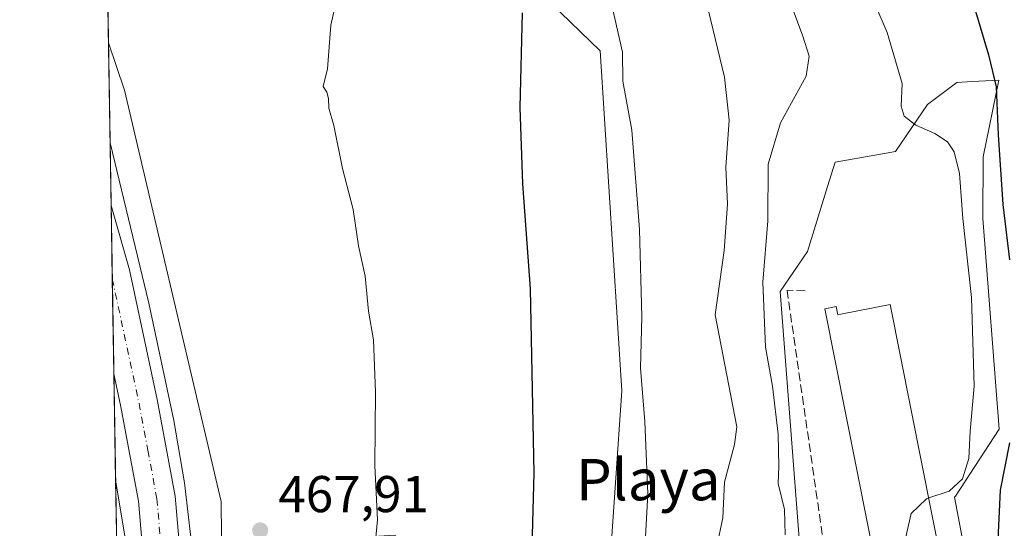
# Model space of a CAD drawing. Units: metres. Extents: x 613964 to 617406, y 4747884 to 4750254.
# Drawn here: x 613964 to 614155, y 4749067 to 4749165 of the extents above; entities that cross this region are included whole.
import ezdxf
from ezdxf.enums import TextEntityAlignment as Align

# ---------------------------------------------------------------- set-up
doc = ezdxf.new("R2010")
doc.units = ezdxf.units.M
doc.header["$MEASUREMENT"] = 0
doc.linetypes.add('DGN Style 3', pattern=[2.307223458686699, 1.648016756204785, -0.6592067024819142])
doc.linetypes.add('DGN Style 4', pattern=[2.6384748266838614, 1.318413404963828, -0.6592067024819142, 0.001648016756204785, -0.6592067024819142])
for name, color, linetype, lineweight in [('Arcén (en calzada doble)', 91, 'Continuous', 13), ('Carretera de calzada única Cxs', 7, 'Continuous', 13), ('Carretera de calzada única eje', 7, 'DGN Style 4', 0), ('Comarca CxS', 21, 'Continuous', 0), ('Comunidad Autónoma CxS', 142, 'Continuous', 0), ('Cultivos herbáceos CxS', 92, 'Continuous', 0), ('Curva de nivel maestra', 30, 'Continuous', 30), ('Curva de nivel normal', 30, 'Continuous', 0), ('Edificación industrial Cxs', 135, 'Continuous', 13), ('Entidad de ámbito territorial CxS', 92, 'Continuous', 0), ('Municipio CxS', 4, 'Continuous', 0), ('Núcleo urbano CxS', 7, 'Continuous', 0), ('Pastizal CxS', 92, 'Continuous', 0), ('Provincia CxS', 1, 'Continuous', 0), ('Punto de cota en terreno', 7, 'Continuous', 0), ('Rótulo de punto de cota en terreno', 7, 'Continuous', 0), ('Seto lineal', 92, 'DGN Style 3', 0), ('Texto cartográfico', 7, 'Continuous', 0)]:
    doc.layers.add(name, color=color, linetype=linetype, lineweight=lineweight)
doc.styles.add('Style-Arial', font='txt')

# ---------------------------------------------------------------- blocks, each defined once
blk = doc.blocks.new('*U24')
at = {"layer": 'Pastizal CxS', "color": 92, "linetype": 'Continuous', "lineweight": 0}
for points in [[(614156.7673000004, 4749011.173699999, 496.8965999999928), (614145.0691999998, 4749072.5481, 495.3938999999955), (614145.2307000002, 4749072.793500001, 495.4018000000069), (614153.7401999999, 4749085.7171, 498.0167999999976), (614150.5289000003, 4749126.5131, 497.3454000000056), (614150.6023000004, 4749138.424100001, 497.8426999999938), (614153.6539000003, 4749153.276500001, 500.1156999999948), (614148.4884000003, 4749153.0163, 498.6600999999937), (614145.5153000001, 4749152.8665, 497.8237999999984), (614139.8219, 4749148.594500001, 495.8325000000041), (614133.6694999998, 4749139.4605, 493.5005999999995), (614130.0569000002, 4749138.829500001, 493.0918999999994), (614121.9304999998, 4749137.4123, 492.7179999999935), (614120.4929000001, 4749132.726299999, 492.8380999999936), (614116.6305000001, 4749120.114900001, 492.6187999999966), (614111.3381000003, 4749112.3773, 491.5151999999944), (614117.5535000004, 4749030.9943, 491.462400000004)], [(614076.4678999997, 4749032.238700001, 478.8502000000008), (614080.6246999997, 4749093.178099999, 478.4918999999937), (614076.4709000001, 4749158.9659, 478.4484999999986), (614068.7706000004, 4749166.386299999, 476.6172999999981)]]:
    blk.add_polyline3d(points, dxfattribs=at)
blk = doc.blocks.new('5PATER')
at = {"layer": 'Cultivos herbáceos CxS', "linetype": 'Continuous', "lineweight": 0}
h = blk.add_hatch(color=51, dxfattribs=at)
edge = h.paths.add_edge_path()
edge.add_ellipse((0, 0), major_axis=(-0.1095731443231308, -0.1110710700762829), ratio=0.9994222409660322, start_angle=0, end_angle=360)

msp = doc.modelspace()

# ---------------------------------------------------------------- linework, layer by layer
at = {"layer": 'Arcén (en calzada doble)', "color": 91, "linetype": 'Continuous', "lineweight": 13}
for points in [[(613981.5680999998, 4749141.186600001, 466.7887000000047), (613981.5701000001, 4749141.1801, 466.7885999999999), (613989.1001000004, 4749110.110099999, 466.7630999999965), (613993.9101, 4749087.4001, 466.8990000000049), (613996.0000999998, 4749075.3201, 467.0402999999933), (613997.4200999998, 4749063.140100001, 467.1815999999963), (613998.1601, 4749048.9301, 467.5072999999975), (613998.6001000004, 4749012.840100001, 468.2311000000045), (613998.0100999996, 4749005.600099999, 468.3503999999957), (613995.5000999998, 4748986.0601, 469.2679999999964), (613993.8382000001, 4748978.001300001, 469.0038999999961)], [(613982.6509999996, 4749075.8431, 466.3659999999945), (613984.4101, 4749065.0601, 466.3919000000024), (613985.2600999996, 4749057.0601, 466.3221999999951), (613986.0100999996, 4749046.4801, 466.4692000000068), (613986.2100999998, 4749026.210100001, 466.9581999999937), (613985.7100999998, 4749016.550100001, 467.1319999999978), (613983.9735000003, 4748996.0438, 467.6027000000031)]]:
    msp.add_polyline3d(points, dxfattribs=at)
at = {"layer": 'Carretera de calzada única Cxs', "color": 7, "linetype": 'Continuous', "lineweight": 13, "extrusion": (0.0001058786550566868, -0.006388626310398542, 0.9999795869134412), "elevation": -29808.66632443879, "flags": 128}
msp.add_lwpolyline([(613982.2572609866, 4749002.896057835), (613981.7170389341, 4749035.491923032)], dxfattribs=at)
at = {"layer": 'Carretera de calzada única Cxs', "color": 7, "linetype": 'Continuous', "lineweight": 13}
for points in [[(613988.3701, 4749056.6801, 466.6762000000017), (613987.0800999999, 4749071.790100001, 466.6156000000047), (613983.6700999998, 4749090.090100001, 467.2753999999986), (613982.3101000005, 4749096.417300001, 466.5378999999957), (613981.7698999997, 4749129.012499999, 466.7461999999941), (613985.3000999996, 4749116.5701, 466.7372999999934), (613990.6901000004, 4749091.5001, 466.784799999994), (613994.1700999998, 4749072.7501, 467.0225999999967), (613995.5100999996, 4749057.090100001, 467.1677999999956)], [(613981.7698999997, 4749129.012499999, 466.7461999999941), (613985.3000999996, 4749116.5701, 466.7372999999934), (613990.6901000004, 4749091.5001, 466.784799999994), (613994.1700999998, 4749072.7501, 467.0225999999967), (613995.5100999996, 4749057.090100001, 467.1677999999956), (613996.1401000004, 4749035.420100001, 467.8718999999983), (613996.0100999996, 4749020.2501, 467.8326999999991), (613994.7801000001, 4749000.9801, 468.2070999999996), (613994.0301000001, 4748993.5101, 468.3968000000023), (613992.8201000001, 4748986.100099999, 469.199099999998), (613991.5065000001, 4748979.908100001, 468.8304000000062)], [(613984.2384000003, 4748980.066299999, 468.1879999999946), (613985.8000999996, 4748987.420100001, 468.1010999999999), (613986.9401000004, 4748994.4301, 467.8981000000058), (613987.6700999998, 4749001.5701, 467.7535000000062), (613988.8501000004, 4749020.5101, 467.3438000000024), (613988.9801000003, 4749035.340100001, 467.1581000000006), (613988.3701, 4749056.6801, 466.6762000000017), (613987.0800999999, 4749071.790100001, 466.6156000000047), (613983.6700999998, 4749090.090100001, 467.2753999999986), (613982.3101000005, 4749096.417300001, 466.5378999999957)]]:
    msp.add_polyline3d(points, dxfattribs=at)
at = {"layer": 'Carretera de calzada única eje', "color": 7, "linetype": 'DGN Style 4', "lineweight": 0}
msp.add_polyline3d([(613982.0049000002, 4749114.8292, 466.6729999999953), (613987.1700999998, 4749090.790100001, 466.7323999999935), (613988.8901000004, 4749081.640100001, 466.7801000000036), (613990.6401000004, 4749072.2601, 466.8598999999958), (613991.3000999996, 4749064.4301, 466.9109999999928), (613991.9401000004, 4749056.890100001, 466.9600999999967), (613992.2500999998, 4749046.050100001, 467.1021999999939), (613992.5701000001, 4749035.380100001, 467.4492000000028), (613992.5000999998, 4749027.960100001, 467.600099999996), (613992.4200999998, 4749020.380100001, 467.5632999999943), (613991.2301000003, 4749001.2601, 467.9573999999994), (613990.8501000004, 4748997.710100001, 468.0383000000002), (613990.4801000003, 4748993.970100001, 468.1328999999969), (613989.8901000004, 4748990.2601, 468.3752999999998), (613989.3201000001, 4748986.7601, 468.5415000000066), (613986.9040999999, 4748975.377400001, 468.4496000000072)], dxfattribs=at)
at = {"layer": 'Comarca CxS', "color": 21, "linetype": 'Continuous', "lineweight": 0, "flags": 128}
msp.add_lwpolyline([(614341.9758069506, 4747889.302446206), (614002.4100008683, 4747883.589982489), (613997.8868695513, 4748156.515065501), (613968.5044600621, 4749929.44536237), (613964.0700008682, 4750197.019982465), (614177.1248406615, 4750200.605404189), (615941.6882612406, 4750230.30059453), (617366.0100008937, 4750254.269982465), (617405.5200008928, 4747940.839982489), (616994.629988291, 4747933.927642535), (615603.2789520469, 4747910.521156462)], close=True, dxfattribs=at)
at = {"layer": 'Comunidad Autónoma CxS', "color": 142, "linetype": 'Continuous', "lineweight": 0, "flags": 128}
msp.add_lwpolyline([(614341.9758069506, 4747889.302446206), (614002.4100008683, 4747883.589982489), (613997.8868695513, 4748156.515065501), (613968.5044600621, 4749929.44536237), (613964.0700008682, 4750197.019982465), (614177.1248406615, 4750200.605404189), (615941.6882612406, 4750230.30059453), (617366.0100008937, 4750254.269982465), (617405.5200008928, 4747940.839982489), (616994.629988291, 4747933.927642535), (615603.2789520469, 4747910.521156462)], close=True, dxfattribs=at)
at = {"layer": 'Cultivos herbáceos CxS', "color": 92, "linetype": 'Continuous', "lineweight": 0, "extrusion": (0.0001864951806804755, -0.01125318030989367, 0.9999366635704787), "elevation": -52861.66969597581, "flags": 128}
msp.add_lwpolyline([(613981.1503198693, 4748866.325847694), (613978.0188232599, 4749055.269411417)], dxfattribs=at)
at = {"layer": 'Cultivos herbáceos CxS', "color": 92, "linetype": 'Continuous', "lineweight": 0}
for points in [[(614068.7706000004, 4749166.386299999, 476.6172999999981), (614076.4709000001, 4749158.9659, 478.4484999999986), (614080.6246999997, 4749093.178099999, 478.4918999999937), (614076.4678999997, 4749032.238700001, 478.8502000000008), (614048.4512999998, 4749024.237700001, 473.0739999999933), (614040.9619000005, 4749004.5801, 472.9688000000024), (614023.9511000002, 4749004.9987, 470.2137999999978), (614025.5365000004, 4749035.122500001, 469.7574000000022), (614038.3857000005, 4749035.5239, 470.5031000000017), (614036.7795000002, 4749065.237700001, 470.3781000000017), (614010.2780999999, 4749063.6315, 467.7385000000068), (614010.2780999999, 4749010.628699999, 469.1967000000004), (614004.3179000001, 4748976.059900001, 469.4876999999979), (613998.6303000003, 4748977.0485, 469.039499999999), (614003.7550999997, 4749005.231899999, 468.6315999999933), (614003.0642999997, 4749071.7115, 467.2292000000016), (613984.3687000005, 4749151.349500001, 467.0577999999951), (613981.2481000006, 4749160.494100001, 467.0146999999997), (613978.1169999996, 4749349.425799999, 469.1413999999932)], [(614055.6969, 4749178.356100001, 474.5020999999979), (614068.7706000004, 4749166.386299999, 476.6172999999981), (614076.4709000001, 4749158.9659, 478.4484999999986), (614080.6246999997, 4749093.178099999, 478.4918999999937), (614076.4678999997, 4749032.238700001, 478.8502000000008), (614048.4512999998, 4749024.237700001, 473.0739999999933), (614040.9619000005, 4749004.5801, 472.9688000000024)], [(613981.2481000006, 4749160.494100001, 467.0146999999997), (613984.3687000005, 4749151.349500001, 467.0577999999951), (614003.0642999997, 4749071.7115, 467.2292000000016), (614003.7550999997, 4749005.231899999, 468.6315999999933), (613998.6303000003, 4748977.0485, 469.039499999999)]]:
    msp.add_polyline3d(points, dxfattribs=at)
at = {"layer": 'Curva de nivel maestra', "color": 30, "linetype": 'Continuous', "lineweight": 30, "flags": 128}
for points, elevation in [([(614061.3799999999, 4749166.340100001), (614060.9299999997, 4749147.9801), (614061.4299999997, 4749133.2301), (614062.8899999997, 4749112.870100001), (614063.6299999999, 4749077.200099999), (614063.0899999999, 4749058.040100001)], 475), ([(614149.1500000004, 4749166.640100001), (614151.6299999999, 4749158.170100001), (614153.1299999999, 4749152.0001), (614153.5199999996, 4749142.6801), (614154.4500000002, 4749129.200099999), (614155.7400000002, 4749118.540100001)], 500), ([(614155.7300000006, 4749083.0701), (614153.9100000003, 4749073.920100001), (614153.4199999999, 4749062.960100001), (614152.3700000001, 4749059.1801), (614151.0300000003, 4749057.9301), (614151.5700000003, 4749056.920100001), (614153.4500000002, 4749052.460100001), (614153.5499999998, 4749046.890100001), (614153.0599999996, 4749040.540100001), (614153.5, 4749035.9101), (614153.9800000006, 4749032.0701), (614155.5999999996, 4749028.7601)], 500)]:
    msp.add_lwpolyline(points, dxfattribs=dict(at, elevation=elevation))
at = {"layer": 'Curva de nivel normal', "color": 30, "linetype": 'Continuous', "lineweight": 0, "flags": 128}
for points, elevation in [([(614107.8700000001, 4749182.869999999), (614115.6699999999, 4749161.84), (614116.9500000002, 4749157.949999999), (614116.3700000001, 4749154.07), (614111.3600000005, 4749145.029999999), (614109, 4749137.02), (614108.9000000004, 4749126.060000001), (614107.9500000002, 4749114.180000001), (614108.4600000001, 4749101.58), (614109.7999999998, 4749094.060000001), (614110.9100000003, 4749084.75), (614111.04, 4749078.539999999), (614110.9400000004, 4749075.199999999), (614112.1399999997, 4749070.199999999), (614112.29, 4749065.279999999)], 490), ([(614124.8899999997, 4749179.230000001), (614132.0199999996, 4749162.550000001), (614134.9100000003, 4749152.65), (614134.75, 4749148.27), (614135.3200000003, 4749146.32), (614137.5700000003, 4749144.58), (614141.2599999999, 4749142.939999999), (614143.7300000006, 4749141.33), (614145.0099999999, 4749139.439999999), (614146.0099999999, 4749135.199999999), (614146.7100000001, 4749126.539999999), (614148.3399999999, 4749111.199999999), (614148.8600000005, 4749094.08), (614148.0800000001, 4749085.380000001), (614147.8499999996, 4749080.08), (614146.5899999999, 4749076.140000001), (614144, 4749073.720000001), (614140.0679000001, 4749072.4213)], 495), ([(614096.5, 4749170.5), (614100.54, 4749153.859999999), (614101.4400000004, 4749145.52), (614100.7999999998, 4749136.460000001), (614101.1100000005, 4749129.27), (614100.5, 4749120.33), (614098.7300000006, 4749107.869999999), (614101.79, 4749092.210000001), (614102.9199999999, 4749086.199999999), (614102.4800000006, 4749082.76), (614100.5300000003, 4749075.470000001), (614100.2199999997, 4749068.58), (614098.9699999997, 4749062.75)], 485), ([(614025.4000000004, 4749168.779999999), (614024.3099999996, 4749163.939999999), (614023.6600000003, 4749155.470000001), (614022.8399999999, 4749152.060000001), (614023.5199999996, 4749150.970000001), (614023.8899999997, 4749149.730000001), (614023.9199999999, 4749147.869999999), (614024.9199999999, 4749144.52), (614026.5700000003, 4749136.189999999), (614028.6100000005, 4749128.279999999), (614029.6399999997, 4749121.199999999), (614030.9500000002, 4749115.350000001), (614031.6100000005, 4749108.58), (614032.5999999996, 4749103.029999999), (614032.9800000006, 4749092.91), (614032.8600000005, 4749078.699999999), (614033.3200000003, 4749068.189999999), (614032.9299999997, 4749064.140000001), (614030.29, 4749062.289999999), (614025.7871000003, 4749060.3049)], 470), ([(614078.6299999999, 4749168.100000001), (614080.7599999999, 4749158.720000001), (614080.8600000005, 4749153.109999999), (614082.6200000001, 4749143.619999999), (614084.0599999996, 4749124.369999999), (614084.5099999999, 4749107.480000001), (614084.29, 4749097.539999999), (614085.1200000001, 4749087.199999999), (614085.6799999997, 4749073.199999999), (614084.7599999999, 4749056.539999999), (614082.2800000003, 4749042.199999999), (614078.4000000004, 4749029.380000001), (614073.6100000005, 4749013.91), (614065.9500000002, 4748994.66), (614060.8899999997, 4748979.119999999), (614058.9299999997, 4748970.949999999), (614056.8799999999, 4748966.359999999), (614056.1799999997, 4748960.230000001), (614056.3531, 4748948.6665)], 480), ([(614140.0679000001, 4749072.4213), (614139.6399999997, 4749072.279999999), (614136.7000000002, 4749069.430000001), (614135.2000000002, 4749062.9), (614135.3499999996, 4749052.869999999), (614136.3499999996, 4749045.220000001), (614136.9600000001, 4749036.960000001), (614138.3700000001, 4749032.380000001), (614138.6299999999, 4749029.630000001), (614139.5899999999, 4749024.930000001), (614140.9299999997, 4749013.949999999), (614141.04, 4749006.350000001), (614141.0730999997, 4749006.244000001)], 495)]:
    msp.add_lwpolyline(points, dxfattribs=dict(at, elevation=elevation))
at = {"layer": 'Edificación industrial Cxs', "color": 135, "linetype": 'Continuous', "lineweight": 13, "elevation": 497.9176000000007, "flags": 128}
msp.add_lwpolyline([(614132.6201, 4749109.890100001), (614152.7600999996, 4749008.5701), (614140.4001000002, 4749006.110099999), (614119.9801000003, 4749109.030099999), (614122.1601, 4749109.460100001), (614122.4600999998, 4749107.860099999), (614123.0500999996, 4749107.9901)], close=True, dxfattribs=at)
at = {"layer": 'Edificación industrial Cxs', "color": 135, "linetype": 'Continuous', "lineweight": 13}
msp.add_polyline3d([(614132.6201, 4749109.890100001, 496.4137999999948), (614152.7600999996, 4749008.5701, 497.9176000000007), (614140.4001000002, 4749006.110099999, 496.8141999999935), (614119.9801000003, 4749109.030099999, 497.4104999999981), (614122.1601, 4749109.460100001, 496.383799999996), (614122.4600999998, 4749107.860099999, 497.7453999999998), (614123.0500999996, 4749107.9901, 497.7375000000029), (614132.6201, 4749109.890100001, 496.4137999999948)], dxfattribs=at)
at = {"layer": 'Entidad de ámbito territorial CxS', "color": 92, "linetype": 'Continuous', "lineweight": 0, "flags": 128}
msp.add_lwpolyline([(613997.8868695513, 4748156.515065501), (613968.5044600621, 4749929.44536237)], dxfattribs=at)
at = {"layer": 'Municipio CxS', "color": 4, "linetype": 'Continuous', "lineweight": 0, "flags": 128}
msp.add_lwpolyline([(613997.8868695513, 4748156.515065501), (613968.5044600621, 4749929.44536237), (613964.0700008682, 4750197.019982465), (614177.1248406615, 4750200.605404189), (615941.6882612406, 4750230.30059453)], dxfattribs=at)
at = {"layer": 'Núcleo urbano CxS', "color": 7, "linetype": 'Continuous', "lineweight": 0, "extrusion": (0.0002370051933227463, -0.01429993056189368, 0.9998977226769062), "elevation": -67300.1816135296, "flags": 128}
msp.add_lwpolyline([(613981.4402215913, 4748664.345970351), (613981.1201561334, 4748683.655444731)], dxfattribs=at)
at = {"layer": 'Núcleo urbano CxS', "color": 7, "linetype": 'Continuous', "lineweight": 0, "extrusion": (9.501155020342853e-05, -0.005731814241579166, 0.9999835685041558), "elevation": -26696.12891725426, "flags": 128}
msp.add_lwpolyline([(613981.7227889972, 4749054.007873601), (613981.5209823663, 4749066.182173589)], dxfattribs=at)
at = {"layer": 'Núcleo urbano CxS', "color": 7, "linetype": 'Continuous', "lineweight": 0, "extrusion": (9.389514778431175e-05, -0.005666991691095501, 0.9999839380654444), "elevation": -26388.96354035857, "flags": 128}
msp.add_lwpolyline([(613981.9583823079, 4749041.541022493), (613981.7233747593, 4749055.724550244)], dxfattribs=at)
at = {"layer": 'Núcleo urbano CxS', "color": 7, "linetype": 'Continuous', "lineweight": 0, "extrusion": (0.0002048363775421419, -0.01235723098237279, 0.9999236255257233), "elevation": -58093.59039191263, "flags": 128}
msp.add_lwpolyline([(613982.2016823852, 4748741.124360473), (613981.8964357671, 4748759.537666392)], dxfattribs=at)
at = {"layer": 'Núcleo urbano CxS', "color": 7, "linetype": 'Continuous', "lineweight": 0, "extrusion": (0.0002567201869542607, -0.01549380508791359, 0.9998799308410202), "elevation": -72957.6478754565, "flags": 128}
msp.add_lwpolyline([(613982.5111060987, 4748515.445185205), (613982.1701242328, 4748536.021955163)], dxfattribs=at)
at = {"layer": 'Núcleo urbano CxS', "color": 7, "linetype": 'Continuous', "lineweight": 0, "extrusion": (0.0003325658048388564, -0.02006794058162039, 0.9997985632920254), "elevation": -94634.03427837181, "flags": 128}
msp.add_lwpolyline([(692589.213963423, 4737288.166751712), (692589.213963423, 4737305.231431455)], dxfattribs=at)
at = {"layer": 'Núcleo urbano CxS', "color": 7, "linetype": 'Continuous', "lineweight": 0}
msp.add_polyline3d([(613998.6303000003, 4748977.0485, 469.039499999999), (613994.0887000002, 4748977.8377, 468.6491999999998), (613993.0422999999, 4748978.019900001, 468.5712000000058), (613986.8063000003, 4748979.103499999, 468.1609999999928), (613984.2468999998, 4748979.548400001, 467.9799999999959), (613983.6164999995, 4749017.588099999, 466.4465000000055), (613984.9785000002, 4749039.6163, 466.1386999999959), (613982.9337999999, 4749058.7841, 465.6992999999929), (613981.2481000006, 4749160.494100001, 467.0146999999997), (613984.3687000005, 4749151.349500001, 467.0577999999951), (614003.0642999997, 4749071.7115, 467.2292000000016), (614003.7550999997, 4749005.231899999, 468.6315999999933)], close=True, dxfattribs=at)
for points in [[(613981.2481000006, 4749160.494100001, 467.0146999999997), (613984.3687000005, 4749151.349500001, 467.0577999999951), (614003.0642999997, 4749071.7115, 467.2292000000016), (614003.7550999997, 4749005.231899999, 468.6315999999933), (613998.6303000003, 4748977.0485, 469.039499999999)], [(614117.5535000004, 4749030.9943, 491.462400000004), (614111.3381000003, 4749112.3773, 491.5151999999944), (614116.6305000001, 4749120.114900001, 492.6187999999966), (614120.4929000001, 4749132.726299999, 492.8380999999936), (614121.9304999998, 4749137.4123, 492.7179999999935), (614130.0569000002, 4749138.829500001, 493.0918999999994), (614133.6694999998, 4749139.4605, 493.5005999999995), (614139.8219, 4749148.594500001, 495.8325000000041), (614145.5153000001, 4749152.8665, 497.8237999999984), (614148.4884000003, 4749153.0163, 498.6600999999937), (614153.6539000003, 4749153.276500001, 500.1156999999948), (614150.6023000004, 4749138.424100001, 497.8426999999938), (614150.5289000003, 4749126.5131, 497.3454000000056), (614153.7401999999, 4749085.7171, 498.0167999999976), (614145.2307000002, 4749072.793500001, 495.4018000000069), (614145.0691999998, 4749072.5481, 495.3938999999955), (614156.7673000004, 4749011.173699999, 496.8965999999928)], [(614156.7673000004, 4749011.173699999, 496.8965999999928), (614145.0691999998, 4749072.5481, 495.3938999999955), (614145.2307000002, 4749072.793500001, 495.4018000000069), (614153.7401999999, 4749085.7171, 498.0167999999976), (614150.5289000003, 4749126.5131, 497.3454000000056), (614150.6023000004, 4749138.424100001, 497.8426999999938), (614153.6539000003, 4749153.276500001, 500.1156999999948), (614148.4884000003, 4749153.0163, 498.6600999999937), (614145.5153000001, 4749152.8665, 497.8237999999984), (614139.8219, 4749148.594500001, 495.8325000000041), (614133.6694999998, 4749139.4605, 493.5005999999995), (614130.0569000002, 4749138.829500001, 493.0918999999994), (614121.9304999998, 4749137.4123, 492.7179999999935), (614120.4929000001, 4749132.726299999, 492.8380999999936), (614116.6305000001, 4749120.114900001, 492.6187999999966), (614111.3381000003, 4749112.3773, 491.5151999999944), (614117.5535000004, 4749030.9943, 491.462400000004), (614117.7937000003, 4749027.848300001, 491.1046000000061)]]:
    msp.add_polyline3d(points, dxfattribs=at)
at = {"layer": 'Pastizal CxS', "color": 92, "linetype": 'Continuous', "lineweight": 0}
for points in [[(614055.6969, 4749178.356100001, 474.5020999999979), (614068.7706000004, 4749166.386299999, 476.6172999999981), (614076.4709000001, 4749158.9659, 478.4484999999986), (614080.6246999997, 4749093.178099999, 478.4918999999937), (614076.4678999997, 4749032.238700001, 478.8502000000008), (614048.4512999998, 4749024.237700001, 473.0739999999933), (614040.9619000005, 4749004.5801, 472.9688000000024)], [(614156.7673000004, 4749011.173699999, 496.8965999999928), (614145.0691999998, 4749072.5481, 495.3938999999955), (614145.2307000002, 4749072.793500001, 495.4018000000069), (614153.7401999999, 4749085.7171, 498.0167999999976), (614150.5289000003, 4749126.5131, 497.3454000000056), (614150.6023000004, 4749138.424100001, 497.8426999999938), (614153.6539000003, 4749153.276500001, 500.1156999999948), (614148.4884000003, 4749153.0163, 498.6600999999937), (614145.5153000001, 4749152.8665, 497.8237999999984), (614139.8219, 4749148.594500001, 495.8325000000041), (614133.6694999998, 4749139.4605, 493.5005999999995), (614130.0569000002, 4749138.829500001, 493.0918999999994), (614121.9304999998, 4749137.4123, 492.7179999999935), (614120.4929000001, 4749132.726299999, 492.8380999999936), (614116.6305000001, 4749120.114900001, 492.6187999999966), (614111.3381000003, 4749112.3773, 491.5151999999944), (614117.5535000004, 4749030.9943, 491.462400000004), (614117.7937000003, 4749027.848300001, 491.1046000000061)]]:
    msp.add_polyline3d(points, dxfattribs=at)
at = {"layer": 'Provincia CxS', "color": 1, "linetype": 'Continuous', "lineweight": 0, "flags": 128}
msp.add_lwpolyline([(614341.9758069506, 4747889.302446206), (614002.4100008683, 4747883.589982489), (613997.8868695513, 4748156.515065501), (613968.5044600621, 4749929.44536237), (613964.0700008682, 4750197.019982465), (614177.1248406615, 4750200.605404189), (615941.6882612406, 4750230.30059453), (617366.0100008937, 4750254.269982465), (617405.5200008928, 4747940.839982489), (616994.629988291, 4747933.927642535), (615603.2789520469, 4747910.521156462)], close=True, dxfattribs=at)
at = {"layer": 'Seto lineal', "color": 92, "linetype": 'DGN Style 3', "lineweight": 0}
msp.add_polyline3d([(614116.1201, 4749112.5101, 497.3089000000036), (614112.6401000004, 4749112.6601, 498.2823000000063), (614124.6001000004, 4749029.790100001, 502.7580000000017), (614120.1901000004, 4749027.670100001, 498.5978999999934)], dxfattribs=at)

# ---------------------------------------------------------------- block references
at = {"layer": 'Pastizal CxS', "color": 92, "linetype": 'Continuous', "lineweight": 0}
msp.add_blockref('*U24', (0, 0), dxfattribs=at)
at = {"layer": 'Punto de cota en terreno', "color": 7, "linetype": 'Continuous', "lineweight": 0, "xscale": 10, "yscale": 10, "zscale": 10}
msp.add_blockref('5PATER', (614010.6299999999, 4749066.140000001, 467.9100000000035), dxfattribs=at)

# ---------------------------------------------------------------- texts
at = {"layer": 'Rótulo de punto de cota en terreno', "color": 7, "linetype": 'Continuous', "lineweight": 0, "style": 'Style-Arial'}
msp.add_text('467,91', height=7.000000000000002, dxfattribs=at).set_placement((614014.1578000003, 4749069.6678))
at = {"layer": 'Texto cartográfico', "color": 7, "linetype": 'Continuous', "lineweight": 0, "style": 'Style-Arial'}
msp.add_text('Playa', height=8, dxfattribs=at).set_placement((614085.7829085364, 4749075.960150001), align=Align.MIDDLE_CENTER)

doc.saveas('drawing.dxf')
